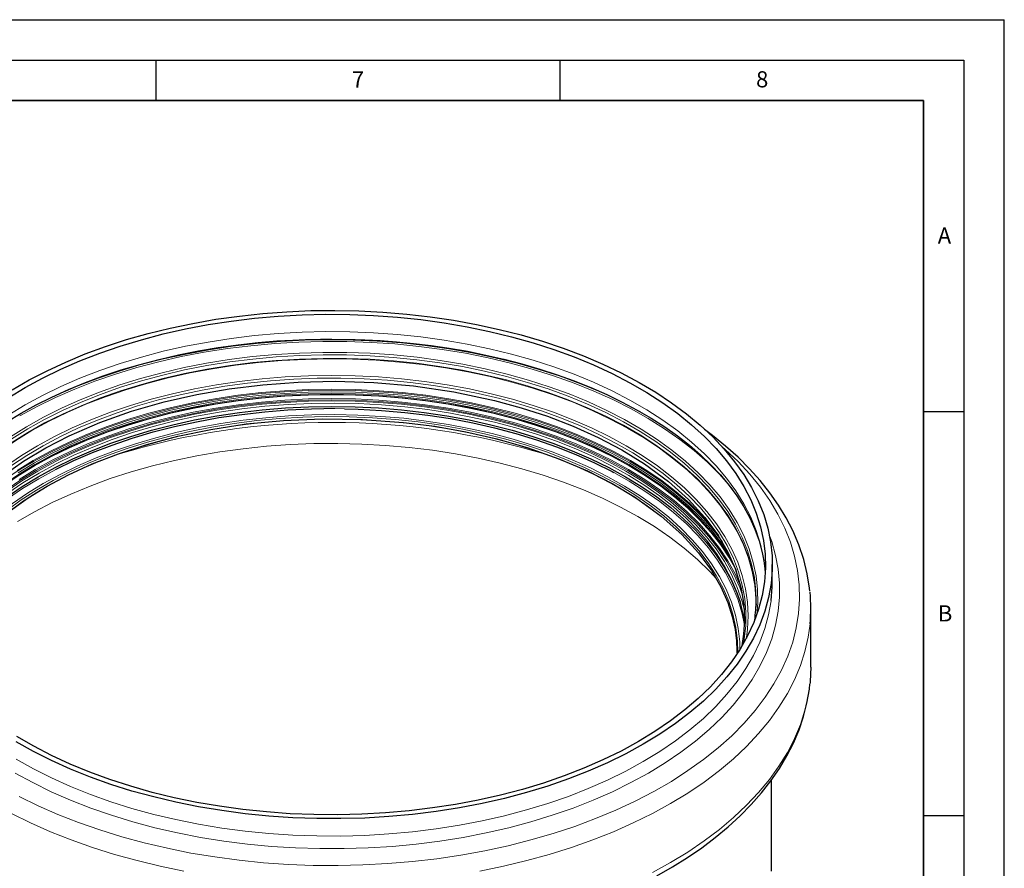
# Model space of a CAD drawing. Units: millimetres. Extents: x 0 to 420, y 0 to 297.
# Drawn here: x 298 to 420, y 192 to 297 of the extents above; entities that cross this region are included whole.
import ezdxf

# ---------------------------------------------------------------- set-up
doc = ezdxf.new("R2010")
doc.units = ezdxf.units.MM
doc.layers.add('LINIEN-DICK', color=7, linetype='Continuous', lineweight=35)
doc.layers.add('LINIEN-DÜNN', color=7, linetype='Continuous')
doc.layers.add('VORLAGE_TEXT', color=7, linetype='Continuous')
doc.styles.add('SLDTEXTSTYLE0', font='TXT', dxfattribs={"width": 0.605})

msp = doc.modelspace()

# ---------------------------------------------------------------- linework, layer by layer
at = {"color": 7, "linetype": 'Continuous', "lineweight": 25}
for p, q in [((391.2865, 227.4103), (391.2865, 229.5603)), ((389.2736, 224.7117), (389.2685, 224.2862)), ((396.0532, 216.872), (396.0532, 224.1643)), ((388.0966, 220.5454), (388.0818, 220.4526)), ((391.1865, 191.6178), (391.1865, 202.8776))]:
    msp.add_line(p, q, dxfattribs=at)
at = {"color": 8, "linetype": 'Continuous', "lineweight": 18}
msp.add_line((387.8252, 223.015), (387.852, 222.9663), dxfattribs=at)
at = {"color": 7, "linetype": 'Continuous', "lineweight": 25, "flags": 128}
for points in [[(297.2109, 251.1914), (299.3162, 252.4068), (301.5333, 253.554), (303.8556, 254.6295), (306.2762, 255.6303), (308.7879, 256.5532), (311.3831, 257.3956), (314.0541, 258.1549), (316.793, 258.8289), (319.5915, 259.4155), (322.4413, 259.913), (325.334, 260.32), (328.2608, 260.6351), (331.2131, 260.8575), (334.182, 260.9865), (337.1587, 261.0217), (340.1343, 260.9631), (343.0999, 260.8107), (346.0466, 260.565), (348.9657, 260.2268), (351.8485, 259.7971), (354.6863, 259.2771), (357.4707, 258.6685), (360.1934, 257.973), (362.8462, 257.1927), (365.4212, 256.3299), (367.9108, 255.3873), (370.3075, 254.3675), (372.6041, 253.2737), (374.7939, 252.1092), (376.8702, 250.8774), (378.8269, 249.5819), (380.6581, 248.2267), (382.3584, 246.8158), (383.9227, 245.3534), (385.3464, 243.8438), (386.6251, 242.2916), (387.755, 240.7015), (388.7329, 239.0781), (389.5557, 237.4262), (390.2211, 235.7509), (390.727, 234.0572), (391.0719, 232.35), (391.2547, 230.6344), (391.2751, 228.9157), (391.1328, 227.1989), (390.8283, 225.4892), (390.3626, 223.7916), (389.7369, 222.1112), (388.9533, 220.453), (388.0139, 218.822), (386.9217, 217.2231), (385.6798, 215.661), (384.292, 214.1404), (382.7625, 212.6657), (381.0957, 211.2415), (379.2967, 209.872), (377.3708, 208.5613), (375.3238, 207.3132)], [(296.8056, 250.2272), (298.8385, 251.4672), (300.9865, 252.6408), (303.2434, 253.7442), (305.6021, 254.7742), (308.0555, 255.7276), (310.5961, 256.6016), (313.2163, 257.3934), (315.9081, 258.1007), (318.6633, 258.7214), (321.4735, 259.2534), (324.3302, 259.6953), (327.2248, 260.0457), (330.1483, 260.3035), (333.0921, 260.4679), (336.0471, 260.5385), (339.0043, 260.5149), (341.9548, 260.3974), (344.8896, 260.1862), (347.7997, 259.882), (350.6765, 259.4857), (353.511, 258.9986), (356.2948, 258.422), (359.0193, 257.7578), (361.6763, 257.0079), (364.2577, 256.1747), (366.7557, 255.2607), (369.1626, 254.2686), (371.4712, 253.2015), (373.6745, 252.0626), (375.7658, 250.8553), (377.7387, 249.5834), (379.5872, 248.2506), (381.3057, 246.8611), (382.8891, 245.4191), (384.3324, 243.9288), (385.6313, 242.395), (386.7819, 240.8222), (387.7807, 239.2151), (388.6245, 237.5788), (389.311, 235.9181), (389.8379, 234.2381), (390.2037, 232.5439), (390.4073, 230.8406), (390.4481, 229.1334), (390.3259, 227.4275), (390.0411, 225.7282), (389.5945, 224.0404), (388.9876, 222.3694), (388.2221, 220.7203), (387.3005, 219.098), (386.2254, 217.5074), (385.0002, 215.9535), (383.6285, 214.4409), (382.1146, 212.9742), (380.4631, 211.5579), (378.6789, 210.1962), (376.7674, 208.8934), (374.7346, 207.6533)], [(296.5477, 247.2074), (298.3209, 248.2855), (300.1864, 249.3155), (302.1397, 250.2946), (304.1762, 251.22), (306.2906, 252.0892), (308.4773, 252.8996), (310.7304, 253.649), (313.0434, 254.3353), (315.4092, 254.9566), (317.8198, 255.5109), (320.2656, 255.9969), (322.7341, 256.4131), (325.2068, 256.7581), (327.6492, 257.0308), (329.9752, 257.2292), (331.9589, 257.352), (333.5408, 257.4198), (335.3979, 257.4653), (336.7865, 257.4755), (339.6866, 257.431), (340.8491, 257.3881), (342.7748, 257.2853), (344.7628, 257.1372), (346.8801, 256.932), (349.0694, 256.6672), (351.304, 256.3402), (353.5616, 255.9499), (355.8243, 255.4957), (358.0777, 254.9777), (360.3092, 254.3966), (362.5082, 253.7533), (364.6652, 253.0493), (366.7719, 252.2861), (368.8206, 251.4657), (370.8044, 250.5902), (372.7171, 249.6619), (374.5529, 248.6833), (376.3067, 247.6569), (377.9739, 246.5855), (379.5502, 245.4717), (381.0319, 244.3182), (382.4156, 243.1278), (383.6984, 241.903), (384.8776, 240.646), (385.9511, 239.3591), (386.9167, 238.0436), (387.7724, 236.7009), (388.5161, 235.3316), (389.1452, 233.9356), (389.6567, 232.5124), (390.0466, 231.0612), (390.3097, 229.5811), (390.3737, 228.8386)], [(296.0482, 240.5598), (298.6229, 242.3674), (301.3778, 244.0179), (304.2821, 245.5092), (308.0773, 247.1488), (312.0047, 248.5417), (316.0132, 249.694), (320.0565, 250.6148), (324.0926, 251.3153), (328.2319, 251.8234), (332.6142, 252.1414), (337.2124, 252.2395), (341.9908, 252.0883), (346.9045, 251.6592), (351.8984, 250.9259), (356.9079, 249.8647), (360.2195, 248.9654), (363.4804, 247.9071), (366.6642, 246.6865), (369.7427, 245.3018), (372.6864, 243.7526), (375.4645, 242.0402)], [(296.591, 237.9494), (298.4515, 239.2214), (300.4327, 240.4311), (302.5283, 241.5748), (304.7316, 242.6489), (307.0358, 243.65), (309.4337, 244.5749), (311.9175, 245.4207), (314.4797, 246.1849), (317.112, 246.8648), (319.8062, 247.4585), (322.5538, 247.9641), (325.3463, 248.3799), (328.1747, 248.7047), (331.0302, 248.9374), (333.9038, 249.0774), (336.7865, 249.1241), (339.6692, 249.0774), (342.5428, 248.9374), (345.3984, 248.7047), (348.2268, 248.3799), (351.0192, 247.9641), (353.7668, 247.4585), (356.4611, 246.8648), (359.0934, 246.1849), (361.6555, 245.4207), (364.1394, 244.5749), (366.5372, 243.65), (368.8414, 242.6489), (371.0448, 241.5748), (373.1403, 240.4311), (375.1215, 239.2214), (376.9821, 237.9494), (378.7162, 236.6192), (380.3183, 235.235), (381.7835, 233.8011), (383.1072, 232.322), (384.2851, 230.8024), (385.3135, 229.247), (386.1892, 227.6609), (386.9096, 226.0488), (387.3033, 224.9591)], [(302.6663, 241.3596), (304.8447, 242.4188), (307.1666, 243.4249), (309.5834, 244.3536), (312.0874, 245.2018), (314.6704, 245.9669), (317.3243, 246.6464), (320.0405, 247.2382), (322.8104, 247.7403), (325.625, 248.1511), (328.4754, 248.4694), (331.3525, 248.694), (334.2469, 248.8243), (335.7754, 248.8549)], [(338.3566, 248.8467), (340.0509, 248.8006), (342.9418, 248.6466), (345.813, 248.3985), (348.6554, 248.057), (351.4596, 247.6233), (354.2169, 247.0986), (356.9184, 246.4847), (359.5554, 245.7836), (362.1194, 244.9974), (364.6023, 244.1288), (366.9961, 243.1805), (369.2931, 242.1555), (371.486, 241.0572), (371.6856, 240.9508)], [(296.1436, 235.6171), (299.1872, 237.8137), (301.5518, 239.257), (304.199, 240.6611), (307.1374, 242.0047), (310.3717, 243.2649), (313.9023, 244.4168), (317.7243, 245.4343), (321.8268, 246.2899), (326.1921, 246.9557), (330.7953, 247.403), (335.6036, 247.6038), (340.5754, 247.531), (345.6606, 247.1589), (349.5137, 246.6696), (353.3692, 245.9907), (357.196, 245.1152), (360.9607, 244.0376)], [(395.9363, 226.2608), (395.9074, 226.6418), (395.6232, 228.4141), (395.1837, 230.1947), (394.5848, 231.9791), (393.8225, 233.7618), (392.9994, 235.3502), (392.0506, 236.9133), (390.9782, 238.447), (389.785, 239.9474), (388.4741, 241.411), (387.0487, 242.834), (385.5127, 244.2134), (383.87, 245.546), (382.8781, 246.2752)], [(360.9607, 244.0376), (364.875, 242.6583), (368.4096, 241.1461), (371.5663, 239.5355), (374.354, 237.8581), (377.522, 235.5672), (380.1056, 233.2682), (382.1601, 231.0117), (383.7468, 228.8385), (384.9297, 226.7817), (385.7726, 224.8662), (386.3373, 223.1109), (386.6818, 221.5291), (386.8594, 220.1295), (386.9178, 218.9177), (386.9121, 218.6138)], [(375.4645, 242.0402), (378.4435, 239.8488), (380.9301, 237.6233), (382.9581, 235.4019), (384.5663, 233.2171), (385.7971, 231.0961), (386.6947, 229.0611), (387.3947, 226.7572), (387.7547, 224.6252), (387.8472, 222.6806), (387.7394, 220.9333), (387.5075, 219.4813)], [(391.1386, 225.0938), (391.2751, 226.7657), (391.2865, 227.4103)], [(396.0532, 216.872), (395.972, 215.0814), (395.9559, 214.9121)], [(376.9825, 191.0368), (378.9219, 192.1397), (380.7795, 193.2977), (382.5505, 194.5089), (384.2303, 195.7713), (385.8146, 197.0829), (387.2993, 198.4415), (388.6807, 199.8451), (389.9548, 201.2914), (391.1181, 202.7781), (392.1671, 204.3031), (393.0985, 205.8638), (393.9087, 207.458), (394.5947, 209.0831), (395.153, 210.7368), (395.5804, 212.4167), (395.8733, 214.1204), (395.9327, 214.7815)], [(375.3238, 207.3132), (373.1618, 206.1315), (370.8913, 205.0197), (368.5189, 203.9811), (366.0519, 203.0189), (363.4975, 202.1359), (360.8634, 201.3348), (358.1575, 200.6179), (355.3877, 199.9874), (352.5625, 199.4451), (349.6902, 198.9927), (346.7793, 198.6315), (343.8387, 198.3626), (340.877, 198.1868), (337.9031, 198.1047), (334.9258, 198.1164), (331.9541, 198.222), (328.9969, 198.4211), (326.0628, 198.7132), (323.1608, 199.0973), (320.2995, 199.5723), (317.4873, 200.1368), (314.7328, 200.7891), (312.044, 201.5273), (309.4291, 202.3491), (306.8959, 203.2522), (304.4518, 204.2337), (302.1043, 205.2909), (299.8603, 206.4205), (297.7264, 207.6191)], [(374.7346, 207.6533), (372.5865, 206.4798), (370.3297, 205.3764), (367.971, 204.3464), (365.5176, 203.3929), (362.9769, 202.519), (360.3567, 201.7271), (357.665, 201.0198), (354.9098, 200.3992), (352.0996, 199.8671), (349.2428, 199.4253), (346.3483, 199.0749), (343.4247, 198.8171), (340.4809, 198.6527), (337.526, 198.5821), (334.5687, 198.6056), (331.6183, 198.7232), (328.6835, 198.9344), (325.7733, 199.2386), (322.8966, 199.6348), (320.062, 200.122), (317.2783, 200.6986), (314.5537, 201.3628), (311.8968, 202.1126), (309.3154, 202.9458), (306.8174, 203.8599), (304.4104, 204.852), (302.1018, 205.9191), (299.8985, 207.058), (297.8072, 208.2653)]]:
    msp.add_lwpolyline(points, dxfattribs=at)
at = {"color": 8, "linetype": 'Continuous', "lineweight": 18, "flags": 128}
for points in [[(390.4209, 228.4853), (390.4073, 228.6906), (390.2037, 230.3939), (389.8379, 232.0881), (389.311, 233.7681), (388.6245, 235.4288), (387.7807, 237.0651), (386.7819, 238.6722), (385.6313, 240.245), (384.3324, 241.7788), (382.8891, 243.2691), (381.3057, 244.7111), (379.5872, 246.1006), (377.7387, 247.4334), (375.7658, 248.7053), (373.6745, 249.9126), (371.4712, 251.0515), (369.1626, 252.1186), (366.7557, 253.1107), (364.2577, 254.0247), (361.6763, 254.8579), (359.0193, 255.6078), (356.2948, 256.272), (353.511, 256.8486), (350.6765, 257.3357), (347.7997, 257.732), (344.8896, 258.0362), (341.9548, 258.2474), (339.0043, 258.3649), (336.0471, 258.3885), (333.0921, 258.3179), (330.1483, 258.1535), (327.2248, 257.8957), (324.3302, 257.5453), (321.4735, 257.1034), (318.6633, 256.5714), (315.9081, 255.9507), (313.2163, 255.2434), (310.5961, 254.4516), (308.0555, 253.5777), (305.6021, 252.6242), (303.2434, 251.5942), (300.9865, 250.4908), (298.8385, 249.3172), (296.8056, 248.0772)], [(298.1532, 247.9472), (300.3206, 249.1318), (302.5968, 250.2464), (304.9751, 251.2875), (307.4483, 252.2521), (310.009, 253.1373), (312.6497, 253.9404), (315.3623, 254.6591), (318.139, 255.2912), (320.9712, 255.8349), (323.8507, 256.2884), (326.7688, 256.6505), (329.7168, 256.92), (332.6859, 257.0962), (335.6672, 257.1786), (338.6518, 257.1668), (341.6309, 257.061), (344.5956, 256.8614), (347.5369, 256.5686), (350.4461, 256.1835), (353.3146, 255.7073), (356.1338, 255.1414), (358.8952, 254.4875), (361.5906, 253.7475), (364.212, 252.9236), (366.7516, 252.0183), (369.2017, 251.0343), (371.5551, 249.9745), (373.8047, 248.8421), (375.9439, 247.6405), (377.9662, 246.3732), (379.8656, 245.0441), (381.6364, 243.6571), (383.2734, 242.2163), (384.7716, 240.726), (386.1266, 239.1908), (386.3884, 238.8683)], [(374.9402, 248.4838), (374.5698, 248.6882), (372.3342, 249.8449), (369.9925, 250.9295), (367.5517, 251.9386), (365.019, 252.8692), (362.4021, 253.7186), (359.7088, 254.4843), (356.9471, 255.1639), (354.1252, 255.7554), (351.2515, 256.2571), (348.3347, 256.6675), (345.3834, 256.9852), (342.4065, 257.2095), (339.4128, 257.3396), (336.4112, 257.3751), (333.4108, 257.3159), (330.4204, 257.1622), (327.4491, 256.9145), (324.5056, 256.5735), (321.5987, 256.1402), (318.7372, 255.6159), (315.9296, 255.0022), (313.1842, 254.3009), (310.5092, 253.514), (307.9126, 252.6441), (305.4023, 251.6935), (302.9856, 250.6653), (300.6697, 249.5624), (299.9271, 249.1817)], [(389.3744, 223.3798), (389.4796, 224.7687), (389.4593, 226.4602), (389.2761, 228.1484), (388.9307, 229.8282), (388.4241, 231.4943), (387.7579, 233.1415), (386.9341, 234.7649), (385.9554, 236.3593), (384.8247, 237.9198), (383.5454, 239.4417), (382.1217, 240.9201), (380.5578, 242.3506), (378.8587, 243.7287), (377.0295, 245.0502), (375.0759, 246.3109), (373.0039, 247.507), (370.82, 248.6348), (368.5309, 249.6908), (366.1437, 250.6717), (363.6658, 251.5745), (361.1047, 252.3964), (358.4685, 253.1349), (355.7653, 253.7876), (353.0034, 254.3527), (350.1914, 254.8282), (347.338, 255.2128), (344.4519, 255.5052), (341.5422, 255.7046), (338.6177, 255.8104), (335.6876, 255.8221), (332.7609, 255.7399), (329.8467, 255.5638), (326.9538, 255.2946), (324.0914, 254.9329), (321.2682, 254.48), (318.493, 253.9372), (315.7743, 253.3062), (313.1206, 252.5889), (310.54, 251.7877), (308.0406, 250.9048), (305.63, 249.9432), (303.3157, 248.9057), (301.1049, 247.7955), (299.0043, 246.6161), (297.0205, 245.3712)], [(297.1699, 245.1079), (299.1462, 246.3481), (301.2389, 247.5231), (303.4414, 248.629), (305.747, 249.6627), (308.1486, 250.6207), (310.6386, 251.5002), (313.2095, 252.2985), (315.8533, 253.013), (318.5617, 253.6417), (321.3265, 254.1824), (324.1391, 254.6337), (326.9908, 254.994), (329.8727, 255.2622), (332.7761, 255.4376), (335.6918, 255.5195), (338.6109, 255.5078), (341.5243, 255.4025), (344.4231, 255.2038), (347.2984, 254.9125), (350.1411, 254.5293), (352.9425, 254.0556), (355.694, 253.4927), (358.3871, 252.8424), (361.0134, 252.1067), (363.5648, 251.2878), (366.0334, 250.3884), (368.4117, 249.4112), (370.6922, 248.3592), (372.8679, 247.2356), (374.932, 246.044), (376.8783, 244.788), (378.7006, 243.4715), (380.3934, 242.0986), (381.9514, 240.6735), (383.3698, 239.2006), (384.6442, 237.6845), (385.7707, 236.1298), (386.7458, 234.5414), (387.5664, 232.9241), (388.2301, 231.2831), (388.7348, 229.6232), (389.0789, 227.9498), (389.2614, 226.2679), (389.2931, 225.2149)], [(297.1699, 244.668), (299.1462, 245.9083), (301.2389, 247.0832), (303.4414, 248.1892), (305.747, 249.2228), (308.1486, 250.1808), (310.6386, 251.0603), (313.2095, 251.8586), (315.8533, 252.5732), (318.5617, 253.2018), (321.3265, 253.7426), (324.1391, 254.1938), (326.9908, 254.5541), (329.8727, 254.8223), (332.7761, 254.9977), (335.6918, 255.0797), (338.6109, 255.068), (341.5243, 254.9626), (344.4231, 254.764), (347.2984, 254.4726), (350.1411, 254.0895), (352.9425, 253.6157), (355.694, 253.0528), (358.3871, 252.4025), (361.0134, 251.6668), (363.5648, 250.848), (366.0334, 249.9486), (368.4117, 248.9713), (370.6922, 247.9193), (372.8679, 246.7958), (374.932, 245.6042), (376.8783, 244.3482), (378.7006, 243.0317), (380.3934, 241.6587), (381.9514, 240.2336), (383.3698, 238.7607), (384.6442, 237.2446), (385.7707, 235.6899), (386.7458, 234.1015), (387.5664, 232.4843), (388.2301, 230.8432), (388.7348, 229.1834), (389.0789, 227.5099), (389.2614, 225.828), (389.2917, 224.9948)], [(299.6725, 246.1365), (301.7925, 247.2941), (304.0206, 248.3819), (306.35, 249.3965), (308.7735, 250.3349), (311.2836, 251.194), (313.8725, 251.9713), (316.5322, 252.6643), (319.2545, 253.2709), (322.031, 253.7892), (324.8531, 254.2177), (327.7121, 254.5549), (330.5992, 254.7999), (333.5054, 254.952), (336.4217, 255.0105), (339.3392, 254.9754), (342.2487, 254.8467), (345.1414, 254.6249), (348.0083, 254.3106), (350.8404, 253.9048), (353.6292, 253.4088), (356.3658, 252.8241), (359.042, 252.1525), (361.6493, 251.3961), (364.1798, 250.5572), (366.6257, 249.6384), (368.9793, 248.6425), (371.2334, 247.5727), (373.381, 246.4323), (375.4155, 245.2246), (377.3307, 243.9536), (379.1205, 242.6231), (380.7794, 241.2372), (382.3024, 239.8003), (383.6846, 238.3167), (384.922, 236.7911), (386.0105, 235.2281), (386.9469, 233.6326), (387.7282, 232.0095), (388.3521, 230.3639), (388.8166, 228.7008), (389.1203, 227.0254), (389.2622, 225.3428), (389.2736, 224.7117)], [(296.5068, 241.769), (298.3713, 243.0436), (300.3566, 244.2559), (302.4566, 245.402), (304.6645, 246.4783), (306.9736, 247.4815), (309.3764, 248.4083), (311.8655, 249.2559), (314.433, 250.0217), (317.0708, 250.7031), (319.7707, 251.298), (322.524, 251.8046), (325.3223, 252.2213), (328.1567, 252.5468), (331.0181, 252.78), (333.8978, 252.9202), (336.7865, 252.967), (339.6752, 252.9202), (342.5549, 252.78), (345.4164, 252.5468), (348.2507, 252.2213), (351.049, 251.8046), (353.8024, 251.298), (356.5022, 250.7031), (359.1401, 250.0217), (361.7075, 249.2559), (364.1966, 248.4083), (366.5995, 247.4815), (368.9085, 246.4783), (371.1165, 245.402), (373.2164, 244.2559), (375.2017, 243.0436), (377.0662, 241.769), (378.8039, 240.436), (380.4095, 239.0489), (381.8777, 237.6119), (383.2041, 236.1298), (384.3845, 234.607), (385.4151, 233.0484), (386.2926, 231.4589), (387.0145, 229.8435), (387.5783, 228.2073), (387.9822, 226.5553), (388.2251, 224.893), (388.3062, 223.2253), (388.2251, 221.5577), (388.0966, 220.5454)], [(387.7299, 219.8166), (387.8212, 220.3372), (388.0057, 222.0083), (388.0263, 223.6828), (387.8827, 225.3553), (387.5754, 227.0205), (387.1054, 228.6729), (386.4742, 230.3073), (385.6839, 231.9185), (384.7369, 233.5013), (383.6364, 235.0506), (382.3857, 236.5615), (380.989, 238.0292), (379.4507, 239.4488), (377.7758, 240.816), (375.9695, 242.1263), (374.0377, 243.3754), (371.9866, 244.5595), (369.8227, 245.6747), (367.553, 246.7174), (365.1848, 247.6844), (362.7256, 248.5724), (360.1833, 249.3787), (357.566, 250.1007), (354.8822, 250.736), (352.1404, 251.2827), (349.3495, 251.739), (346.5183, 252.1033), (343.6559, 252.3746), (340.7715, 252.552), (337.8743, 252.6349), (334.9737, 252.6231), (332.0789, 252.5165), (329.1991, 252.3156), (326.3437, 252.0209), (323.5217, 251.6335), (320.7422, 251.1545), (318.0141, 250.5854), (315.3461, 249.9282), (312.7468, 249.185), (310.2246, 248.358), (307.7874, 247.4499), (305.443, 246.4637), (303.1991, 245.4026), (301.0628, 244.2698), (299.041, 243.0691), (297.14, 241.8043)], [(297.8238, 241.1985), (299.8374, 242.4281), (301.9673, 243.5905), (304.2067, 244.6822), (306.5486, 245.6997), (308.9857, 246.6397), (311.5103, 247.4994), (314.1144, 248.2761), (316.7898, 248.9672), (319.5281, 249.5706), (322.3208, 250.0844), (325.1589, 250.5071), (328.0337, 250.8372), (330.9359, 251.0737), (333.8566, 251.2159), (336.7865, 251.2634), (339.7164, 251.2159), (342.6371, 251.0737), (345.5394, 250.8372), (348.4141, 250.5071), (351.2523, 250.0844), (354.0449, 249.5706), (356.7832, 248.9672), (359.4587, 248.2761), (362.0627, 247.4994), (364.5873, 246.6397), (367.0244, 245.6997), (369.3663, 244.6822), (371.6058, 243.5905), (373.7356, 242.4281), (375.7493, 241.1985), (377.6403, 239.9057), (379.4028, 238.5538), (381.0312, 237.1469), (382.5204, 235.6895), (383.8657, 234.1862), (384.683, 233.1575)], [(299.8734, 242.3094), (302.0012, 243.4708), (304.2385, 244.5614), (306.5781, 245.5778), (309.0128, 246.517), (311.5349, 247.3758), (314.1365, 248.1517), (316.8093, 248.8421), (319.545, 249.445), (322.3349, 249.9583), (325.1703, 250.3805), (328.0422, 250.7103), (330.9416, 250.9466), (333.8595, 251.0887), (336.7865, 251.1361), (339.7136, 251.0887), (342.6314, 250.9466), (345.5308, 250.7103), (348.4028, 250.3805), (351.2382, 249.9583), (354.0281, 249.445), (356.7637, 248.8421), (359.4366, 248.1517), (362.0381, 247.3758), (364.5602, 246.517), (366.9949, 245.5778), (369.3346, 244.5614), (371.5718, 243.4708), (373.6996, 242.3094), (375.7113, 241.0811), (377.6005, 239.7896), (379.3613, 238.4389), (380.9881, 237.0334), (382.4758, 235.5774), (383.8198, 234.0756), (385.0158, 232.5326), (385.1295, 232.3728)], [(387.8294, 223.8765), (387.5165, 225.0912), (386.9534, 226.7255), (386.2325, 228.3389), (385.356, 229.9265), (384.3266, 231.4832), (383.1477, 233.0041), (381.8229, 234.4845), (380.3564, 235.9196), (378.7529, 237.3051), (377.0172, 238.6364), (375.1551, 239.9095), (373.1721, 241.1203), (371.0747, 242.265), (368.8695, 243.3401), (366.5632, 244.342), (364.1633, 245.2677), (361.6773, 246.1143), (359.1129, 246.8791), (356.4783, 247.5597), (353.7817, 248.1539), (351.0317, 248.6599), (348.2368, 249.0761), (345.4059, 249.4012), (342.5479, 249.6341), (339.6717, 249.7741), (336.7865, 249.8209), (333.9013, 249.7741), (331.0252, 249.6341), (328.1671, 249.4012), (325.3362, 249.0761), (322.5414, 248.6599), (319.7913, 248.1539), (317.0948, 247.5597), (314.4601, 246.8791), (311.8958, 246.1143), (309.4097, 245.2677), (307.0098, 244.342), (304.7036, 243.3401), (302.4983, 242.265), (300.4009, 241.1203), (298.418, 239.9095), (296.5558, 238.6364)], [(386.0268, 230.6416), (385.9242, 230.8126), (384.8828, 232.3875), (383.6901, 233.9262), (382.3498, 235.4239), (380.8662, 236.8758), (379.2438, 238.2775), (377.4879, 239.6244), (375.6039, 240.9124), (373.5978, 242.1374), (371.4759, 243.2955), (369.2448, 244.3831), (366.9116, 245.3967), (364.4836, 246.3333), (361.9685, 247.1898), (359.3741, 247.9635), (356.7086, 248.6521), (353.9805, 249.2532), (351.1983, 249.7652), (348.3707, 250.1862), (345.5067, 250.5151), (342.6153, 250.7507), (339.7055, 250.8924), (336.7865, 250.9397), (333.8675, 250.8924), (330.9578, 250.7507), (328.0663, 250.5151), (325.2023, 250.1862), (322.3747, 249.7652), (319.5925, 249.2532), (316.8644, 248.6521), (314.199, 247.9635), (311.6046, 247.1898), (309.0894, 246.3333), (306.6615, 245.3967), (304.3282, 244.3831), (302.0972, 243.2955), (299.9752, 242.1374), (297.9691, 240.9124)], [(297.9778, 240.6046), (299.9835, 241.8293), (302.1049, 242.9872), (304.3355, 244.0745), (306.6682, 245.088), (309.0956, 246.0243), (311.6102, 246.8806), (314.204, 247.6542), (316.8688, 248.3426), (319.5964, 248.9436), (322.3779, 249.4554), (325.2049, 249.8764), (328.0683, 250.2052), (330.9591, 250.4408), (333.8682, 250.5824), (336.7865, 250.6297), (339.7048, 250.5824), (342.614, 250.4408), (345.5048, 250.2052), (348.3682, 249.8764), (351.1951, 249.4554), (353.9767, 248.9436), (356.7042, 248.3426), (359.369, 247.6542), (361.9628, 246.8806), (364.4774, 246.0243), (366.9048, 245.088), (369.2375, 244.0745), (371.4681, 242.9872), (373.5896, 241.8293), (375.5952, 240.6046), (377.4788, 239.3169), (379.2343, 237.9703), (380.8563, 236.569), (382.3396, 235.1173), (383.6796, 233.62), (384.872, 232.0816), (385.9132, 230.507), (386.7998, 228.9013), (386.8246, 228.8513)], [(298.0744, 240.0987), (300.0751, 241.3203), (302.1913, 242.4753), (304.4163, 243.5599), (306.7432, 244.5709), (309.1646, 245.5049), (311.6729, 246.359), (314.2602, 247.1307), (316.9184, 247.8173), (319.6392, 248.4169), (322.4138, 248.9274), (325.2337, 249.3473), (328.09, 249.6753), (330.9736, 249.9103), (333.8755, 250.0516), (336.7865, 250.0988), (339.6976, 250.0516), (342.5995, 249.9103), (345.4831, 249.6753), (348.3393, 249.3473), (351.1592, 248.9274), (353.9339, 248.4169), (356.6546, 247.8173), (359.3128, 247.1307), (361.9001, 246.359), (364.4084, 245.5049), (366.8299, 244.5709), (369.1567, 243.5599), (371.3818, 242.4753), (373.4979, 241.3203), (375.4986, 240.0987), (377.3775, 238.8142), (379.1286, 237.4709), (380.7466, 236.0731), (382.2262, 234.625), (383.5628, 233.1314), (384.7523, 231.5969), (385.7909, 230.0262), (386.6752, 228.4244), (387.4026, 226.7966), (387.4748, 226.6114)], [(299.9833, 241.7772), (302.1048, 242.935), (304.3354, 244.0224), (306.6681, 245.0358), (309.0955, 245.9722), (311.6101, 246.8285), (314.2039, 247.602), (316.8688, 248.2904), (319.5963, 248.8914), (322.3779, 249.4033), (325.2048, 249.8242), (328.0682, 250.153), (330.959, 250.3886), (333.8682, 250.5303), (336.7865, 250.5775), (339.7048, 250.5303), (342.614, 250.3886), (345.5048, 250.153), (348.3682, 249.8242), (351.1951, 249.4033), (353.9767, 248.8914), (356.7043, 248.2904), (359.3691, 247.602), (361.9629, 246.8285), (364.4775, 245.9722), (366.9049, 245.0358), (369.2376, 244.0224), (371.4682, 242.935), (373.5897, 241.7772), (375.5954, 240.5525), (377.4789, 239.2648), (379.2345, 237.9181), (380.8564, 236.5168), (382.3398, 235.0651), (383.6797, 233.5678), (384.8722, 232.0294), (385.9133, 230.4548), (386.7999, 228.849), (386.8824, 228.6819)], [(300.0152, 241.948), (302.1349, 243.1048), (304.3635, 244.1912), (306.6942, 245.2038), (309.1196, 246.1393), (311.632, 246.9949), (314.2235, 247.7678), (316.886, 248.4556), (319.6112, 249.0561), (322.3904, 249.5675), (325.2149, 249.9881), (328.0758, 250.3166), (330.9641, 250.552), (333.8707, 250.6935), (336.7865, 250.7407), (339.7023, 250.6935), (342.6089, 250.552), (345.4972, 250.3166), (348.3581, 249.9881), (351.1826, 249.5675), (353.9618, 249.0561), (356.687, 248.4556), (359.3495, 247.7678), (361.9411, 246.9949), (364.4535, 246.1393), (366.8788, 245.2038), (369.2095, 244.1912), (371.4382, 243.1048), (373.5578, 241.948), (375.5617, 240.7243), (377.4437, 239.4378), (379.1977, 238.0923), (380.8182, 236.6922), (382.3003, 235.2418), (383.6391, 233.7457), (384.8305, 232.2087), (385.8707, 230.6355), (386.7566, 229.0311), (386.814, 228.9151)], [(387.6174, 225.7138), (387.2563, 226.7041), (386.531, 228.3273), (385.6492, 229.9244), (384.6137, 231.4905), (383.4276, 233.0206), (382.0949, 234.5099), (380.6195, 235.9538), (379.0063, 237.3476), (377.2602, 238.687), (375.3867, 239.9677), (373.3918, 241.1859), (371.2818, 242.3375), (369.0632, 243.419), (366.743, 244.427), (364.3286, 245.3583), (361.8276, 246.21), (359.2477, 246.9794), (356.5972, 247.6641), (353.8843, 248.2619), (351.1177, 248.771), (348.3059, 249.1897), (345.4579, 249.5167), (342.5827, 249.751), (339.6892, 249.8919), (336.7865, 249.9389), (333.8839, 249.8919), (330.9904, 249.751), (328.1151, 249.5167), (325.2671, 249.1897), (322.4554, 248.771), (319.6887, 248.2619), (316.9759, 247.6641), (314.3253, 246.9794), (311.7455, 246.21), (309.2444, 245.3583), (306.83, 244.427), (304.5099, 243.419), (302.2913, 242.3375), (300.1812, 241.1859)], [(300.5427, 240.8733), (302.6512, 242.0235), (304.8691, 243.103), (307.1892, 244.1083), (309.6042, 245.0363), (312.1062, 245.8839), (314.6873, 246.6484), (317.3391, 247.3274), (320.0533, 247.9187), (322.8211, 248.4204), (325.6336, 248.831), (328.4818, 249.149), (331.3566, 249.3734), (334.2488, 249.5036), (337.1492, 249.5392), (340.0484, 249.4799), (342.9371, 249.3261), (345.8061, 249.0782), (348.6463, 248.737), (351.4484, 248.3035), (354.2036, 247.7792), (356.903, 247.1658), (359.538, 246.4652), (362.1001, 245.6797), (364.581, 244.8117), (366.973, 243.8641), (369.2683, 242.8399), (371.4595, 241.7424), (373.5396, 240.5751), (375.502, 239.3417), (377.3404, 238.0462), (379.0489, 236.6927), (380.622, 235.2856), (382.0547, 233.8294), (383.3424, 232.3287), (384.4809, 230.7883), (385.4667, 229.2133), (386.2965, 227.6085), (386.9678, 225.9793), (387.2283, 225.2049)], [(335.7754, 248.8549), (337.1495, 248.8599), (338.3566, 248.8467)], [(387.04, 218.688), (386.9949, 220.1079), (386.7901, 221.7605), (386.4222, 223.4038), (385.8925, 225.0322), (385.2026, 226.6405), (384.3547, 228.2235), (383.3517, 229.7759), (382.1968, 231.2927), (380.8938, 232.769), (379.4469, 234.2), (377.8609, 235.5809), (376.1409, 236.9073), (374.2925, 238.1749), (372.3218, 239.3795), (370.2352, 240.5171), (368.0394, 241.5842), (365.7418, 242.5771), (363.3497, 243.4927), (360.8709, 244.328), (358.3136, 245.0802), (355.6861, 245.7469), (352.9969, 246.3259), (350.2548, 246.8154), (347.4689, 247.2137), (344.648, 247.5195), (341.8016, 247.7319), (338.9388, 247.8501), (336.0689, 247.8737), (333.2014, 247.8028), (330.3456, 247.6374), (327.5108, 247.3782), (324.7062, 247.026), (321.9411, 246.582), (319.2244, 246.0475), (316.565, 245.4244), (313.9715, 244.7146), (311.4524, 243.9206), (309.016, 243.0448), (306.6701, 242.0901), (304.4225, 241.0597), (302.2805, 239.9569), (300.251, 238.7853), (298.3407, 237.5487), (296.5558, 236.2512)], [(301.0747, 239.5732), (303.1523, 240.7065), (305.3377, 241.7702), (307.6237, 242.7607), (310.0032, 243.6751), (312.4685, 244.5102), (315.0117, 245.2635), (317.6246, 245.9326), (320.2989, 246.5152), (323.0261, 247.0095), (325.7973, 247.414), (328.6037, 247.7274), (331.4363, 247.9485), (334.2861, 248.0768), (337.1439, 248.1119), (340.0005, 248.0535), (342.8468, 247.9019), (345.6737, 247.6576), (348.4722, 247.3214), (351.2332, 246.8943), (353.948, 246.3777), (356.6077, 245.7733), (359.204, 245.083), (361.7285, 244.309), (364.173, 243.4538), (366.5299, 242.5201), (368.7914, 241.511), (370.9505, 240.4296), (373.0001, 239.2794), (374.9337, 238.0641), (376.7451, 236.7876), (378.4285, 235.454), (379.9785, 234.0675), (381.3902, 232.6327), (382.6589, 231.154), (383.7808, 229.6363), (384.7521, 228.0843), (385.5697, 226.5032), (386.2311, 224.8978), (386.7341, 223.2734), (387.0771, 221.6352), (387.259, 219.9884), (387.2902, 219.0814)], [(301.2752, 239.0716), (303.3604, 240.2085), (305.5547, 241.2748), (307.8508, 242.2671), (310.2413, 243.1821), (312.7184, 244.0168), (315.274, 244.7685), (317.8997, 245.4347), (320.5871, 246.0134), (323.3273, 246.5025), (326.1114, 246.9005), (328.9303, 247.2061), (331.7748, 247.4183), (334.6357, 247.5365), (337.5036, 247.5601), (340.3692, 247.4892), (343.2231, 247.324), (346.056, 247.0649), (348.8586, 246.713), (351.6219, 246.2692), (354.3368, 245.7351), (356.9944, 245.1124), (359.5862, 244.4031), (362.1035, 243.6096), (364.5383, 242.7344), (366.8826, 241.7804), (369.1287, 240.7507), (371.2693, 239.6486), (373.2974, 238.4778), (375.2064, 237.2421), (376.5444, 236.284)], [(284.2994, 224.7111), (284.3007, 224.9216), (284.4021, 226.6052), (284.6654, 228.2829), (285.0898, 229.9496), (285.674, 231.6), (286.4162, 233.2292), (287.314, 234.8321), (288.3648, 236.4036), (289.5653, 237.9391), (290.9117, 239.4336), (292.4, 240.8826), (294.0254, 242.2817), (295.783, 243.6264), (297.6673, 244.9127), (299.6725, 246.1365)], [(297.8799, 234.8826), (299.9672, 236.0877), (302.1664, 237.2245), (304.4708, 238.2896), (306.8732, 239.2798), (309.3665, 240.1922), (311.9431, 241.0238), (314.5952, 241.7723), (317.3146, 242.4353), (320.0932, 243.0108), (322.9224, 243.497), (325.7938, 243.8926), (328.6986, 244.1962), (331.6279, 244.407), (334.5729, 244.5243), (337.5246, 244.5478), (340.4741, 244.4773), (343.4123, 244.3132), (346.3305, 244.0559), (349.2196, 243.7062), (352.071, 243.2651), (354.876, 242.7341), (357.6261, 242.1146), (360.3128, 241.4086), (362.9281, 240.6182), (365.464, 239.7459), (367.9129, 238.7943), (370.2672, 237.7662), (372.5198, 236.6648), (374.6639, 235.4935), (376.6929, 234.2557), (378.6008, 232.9553), (380.3817, 231.5962), (382.0302, 230.1825), (383.5412, 228.7185), (384.3924, 227.804)], [(385.0768, 244.1452), (385.4471, 243.8177), (387.047, 242.297), (388.5043, 240.7292), (389.8151, 239.119), (390.9756, 237.4707), (391.9824, 235.7891), (392.8328, 234.0789), (393.5243, 232.3451), (394.055, 230.5925), (394.4234, 228.826), (394.6284, 227.0507), (394.6694, 225.2717), (394.5464, 223.4939), (394.2596, 221.7224), (393.8099, 219.9622), (393.1986, 218.2184), (392.4273, 216.4958), (391.4984, 214.7993), (390.4143, 213.1338), (389.1783, 211.5039), (387.7937, 209.9143), (386.2646, 208.3696), (384.5952, 206.874), (382.7902, 205.4318), (380.8549, 204.0471), (378.7947, 202.7238), (376.6154, 201.4657), (374.3231, 200.2764), (371.9245, 199.1591), (369.4263, 198.1172), (366.8356, 197.1535), (364.1597, 196.2707), (361.4061, 195.4714), (358.5828, 194.7578), (355.6978, 194.132), (352.7591, 193.5958), (349.7751, 193.1505), (346.7543, 192.7976), (343.7053, 192.538), (340.6367, 192.3725), (337.5571, 192.3014), (334.4753, 192.3251), (331.4001, 192.4435), (328.3402, 192.6561), (325.3042, 192.9625), (322.3008, 193.3617), (319.3384, 193.8526), (316.4255, 194.4339), (313.5703, 195.1038), (310.7809, 195.8605), (308.0652, 196.7018), (305.431, 197.6254), (302.8856, 198.6286), (300.4363, 199.7085), (298.0901, 200.8622)], [(286.661, 228.6211), (286.7731, 228.849), (287.6597, 230.4548), (288.7008, 232.0294), (289.8933, 233.5678), (291.2333, 235.0651), (292.7166, 236.5168), (294.3386, 237.9181), (296.0941, 239.2648), (297.9777, 240.5525), (299.9833, 241.7772)], [(286.9063, 229.2091), (287.7023, 230.6355), (288.7425, 232.2087), (289.9339, 233.7457), (291.2728, 235.2418), (292.7548, 236.6922), (294.3754, 238.0923), (296.1294, 239.4378), (298.0113, 240.7243), (300.0152, 241.948)], [(300.515, 240.1874), (302.6251, 241.3384), (302.6663, 241.3596)], [(285.6915, 221.8653), (285.7795, 222.3853), (286.1686, 224.0461), (286.7199, 225.6916), (287.4315, 227.3165), (288.3013, 228.9155), (289.3263, 230.4836), (290.5034, 232.0156), (291.8288, 233.5068), (293.2981, 234.9523), (294.9068, 236.3474), (296.6496, 237.6878), (298.521, 238.9692), (300.515, 240.1874)], [(300.1812, 241.1859), (298.1863, 239.9677), (296.3129, 238.687), (294.5668, 237.3476), (292.9535, 235.9538), (291.4782, 234.5099), (290.1454, 233.0206), (288.9594, 231.4905), (287.9238, 229.9244), (287.042, 228.3273), (286.3167, 226.7041), (285.8426, 225.3644)], [(286.3446, 225.2047), (286.7581, 226.3886), (287.4692, 228.0122), (288.3383, 229.61), (289.3626, 231.1769), (290.5387, 232.7078), (291.8631, 234.1978), (293.3313, 235.6422), (294.9388, 237.0363), (296.6803, 238.3757), (298.5502, 239.656), (300.5427, 240.8733)], [(371.6856, 240.9508), (373.5677, 239.889), (375.5316, 238.6546), (377.3714, 237.3581), (379.0812, 236.0036), (380.6555, 234.5954), (382.0893, 233.1381), (383.3779, 231.6362), (384.5174, 230.0947), (385.5039, 228.5185), (386.3344, 226.9125), (387.0061, 225.282), (387.517, 223.6321), (387.845, 222.0926)], [(286.2829, 219.0814), (286.3444, 220.4007), (286.5666, 222.0458), (286.9497, 223.681), (287.4925, 225.3011), (288.1932, 226.9009), (289.0495, 228.4753), (290.0587, 230.0191), (291.2177, 231.5275), (292.5226, 232.9957), (293.9692, 234.4189), (295.5531, 235.7925), (297.269, 237.1122), (299.1115, 238.3738), (301.0747, 239.5732)], [(390.9097, 233.2536), (391.2127, 232.4043), (391.6983, 230.6945), (392.0228, 228.9719), (392.1853, 227.2418), (392.1853, 225.5091), (392.0228, 223.779), (391.6983, 222.0564), (391.2127, 220.3466), (390.5675, 218.6544), (389.7645, 216.9848), (388.8062, 215.3429), (387.6952, 213.7332), (386.4349, 212.1607), (385.0291, 210.6298), (383.4817, 209.1452), (381.7973, 207.711), (379.9809, 206.3317), (378.0378, 205.0111), (375.9737, 203.7531), (373.7947, 202.5616), (371.5071, 201.4399), (369.1177, 200.3913), (366.6335, 199.4189), (364.0617, 198.5256), (361.4099, 197.714), (358.6858, 196.9865), (355.8976, 196.3451), (353.0533, 195.7919), (350.1612, 195.3284), (347.23, 194.9559), (344.2681, 194.6756), (341.2843, 194.4882), (338.2872, 194.3944), (335.2858, 194.3944), (332.2888, 194.4882), (329.3049, 194.6756), (326.343, 194.9559), (323.4118, 195.3284), (320.5198, 195.7919), (317.6754, 196.3451), (314.8872, 196.9865), (312.1632, 197.714), (309.5114, 198.5256), (306.9396, 199.4189), (304.4553, 200.3913), (302.0659, 201.4399), (299.7783, 202.5616), (297.5993, 203.7531)], [(375.3238, 205.1632), (377.3708, 206.4113), (379.2967, 207.722), (381.0957, 209.0916), (382.7625, 210.5157), (384.292, 211.9904), (385.6798, 213.511), (386.9217, 215.0731), (388.0139, 216.672), (388.9533, 218.303), (389.7369, 219.9612), (390.3626, 221.6416), (390.8283, 223.3392), (391.1328, 225.0489), (391.1386, 225.0938)], [(395.9567, 222.213), (395.7285, 220.5879), (395.3235, 218.812), (394.7581, 217.0508), (394.0337, 215.309), (393.1525, 213.5916), (392.1167, 211.9031), (390.9293, 210.2482), (389.5935, 208.6315), (388.113, 207.0573), (386.4917, 205.53), (384.7343, 204.0538), (382.8454, 202.6327), (380.8302, 201.2707), (378.6944, 199.9714)], [(395.9559, 214.9121), (395.7285, 213.2957), (395.3235, 211.5198), (394.7581, 209.7585), (394.0337, 208.0168), (393.1525, 206.2993), (392.1167, 204.6108), (390.9293, 202.956), (389.5935, 201.3392), (388.113, 199.765), (386.4917, 198.2378), (384.7343, 196.7616), (382.8454, 195.3405), (380.8302, 193.9784), (378.6944, 192.6791), (376.4437, 191.4461)], [(297.7264, 205.4691), (299.8603, 204.2705), (302.1043, 203.1409), (304.4518, 202.0837), (306.8959, 201.1022), (309.4291, 200.1991), (312.044, 199.3773), (314.7328, 198.6391), (317.4873, 197.9868), (320.2995, 197.4223), (323.1608, 196.9473), (326.0628, 196.5632), (328.9969, 196.2711), (331.9541, 196.072), (334.9258, 195.9665), (337.9031, 195.9547), (340.877, 196.0369), (343.8387, 196.2126), (346.7793, 196.4815), (349.6902, 196.8427), (352.5625, 197.2951), (355.3877, 197.8374), (358.1575, 198.4679), (360.8634, 199.1848), (363.4975, 199.986), (366.0519, 200.8689), (368.5189, 201.8311), (370.8913, 202.8697), (373.1618, 203.9815), (375.3238, 205.1632)], [(378.6944, 199.9714), (376.4437, 198.7384), (374.0842, 197.575), (371.6226, 196.4846), (369.0655, 195.47), (366.4198, 194.5341), (363.693, 193.6794), (360.8924, 192.9083), (358.0258, 192.2228), (355.1009, 191.6249)], [(318.4721, 191.6249), (315.5472, 192.2228), (312.6806, 192.9083), (309.88, 193.6794), (307.1532, 194.5341), (304.5076, 195.47), (301.9504, 196.4846), (299.4888, 197.575), (297.1294, 198.7384)]]:
    msp.add_lwpolyline(points, dxfattribs=at)
at = {"color": 8, "linetype": 'Continuous', "lineweight": 18}
for centre, radius, start, end in [((336.7865, 156.4419), 90.7084, 72.947994, 107.052006), ((317.5313, 210.4108), 36.4599, 118.96725, 142.293538), ((320.1828, 205.6289), 38.4175, 119.482634, 134.312938)]:
    msp.add_arc(centre, radius, start, end, dxfattribs=at)
at = {"color": 7, "linetype": 'Continuous', "lineweight": 25}
for centre, radius, start, end in [((376.2515, 224.1643), 19.8016, 354.345001, 5.694343), ((370.13, 219.8367), 17.9212, 7.800435, 17.430277), ((371.6694, 225.2193), 17.6237, 351.665017, 359.985673)]:
    msp.add_arc(centre, radius, start, end, dxfattribs=at)
at = {"layer": 'LINIEN-DICK'}
for p, q in [((410, 287), (20, 287)), ((410, 5), (410, 287))]:
    msp.add_line(p, q, dxfattribs=at)
at = {"layer": 'LINIEN-DÜNN'}
for p, q in [((0, 297), (420, 297)), ((420, 0), (420, 297)), ((15, 292), (415, 292)), ((315, 292), (315, 287)), ((365, 292), (365, 287)), ((415, 292), (415, 5)), ((410, 248.5), (415, 248.5)), ((410, 198.5), (415, 198.5))]:
    msp.add_line(p, q, dxfattribs=at)

# ---------------------------------------------------------------- texts
at = {"layer": 'VORLAGE_TEXT', "char_height": 2, "attachment_point": 2, "style": 'SLDTEXTSTYLE0'}
for s, insert in [('7', (340.0216, 290.5954)), ('8', (390.0377, 290.6215)), ('A', (412.5951, 271.2798)), ('B', (412.6717, 224.5121))]:
    msp.add_mtext(s, dxfattribs=dict(at, insert=insert))

doc.saveas('drawing.dxf')
